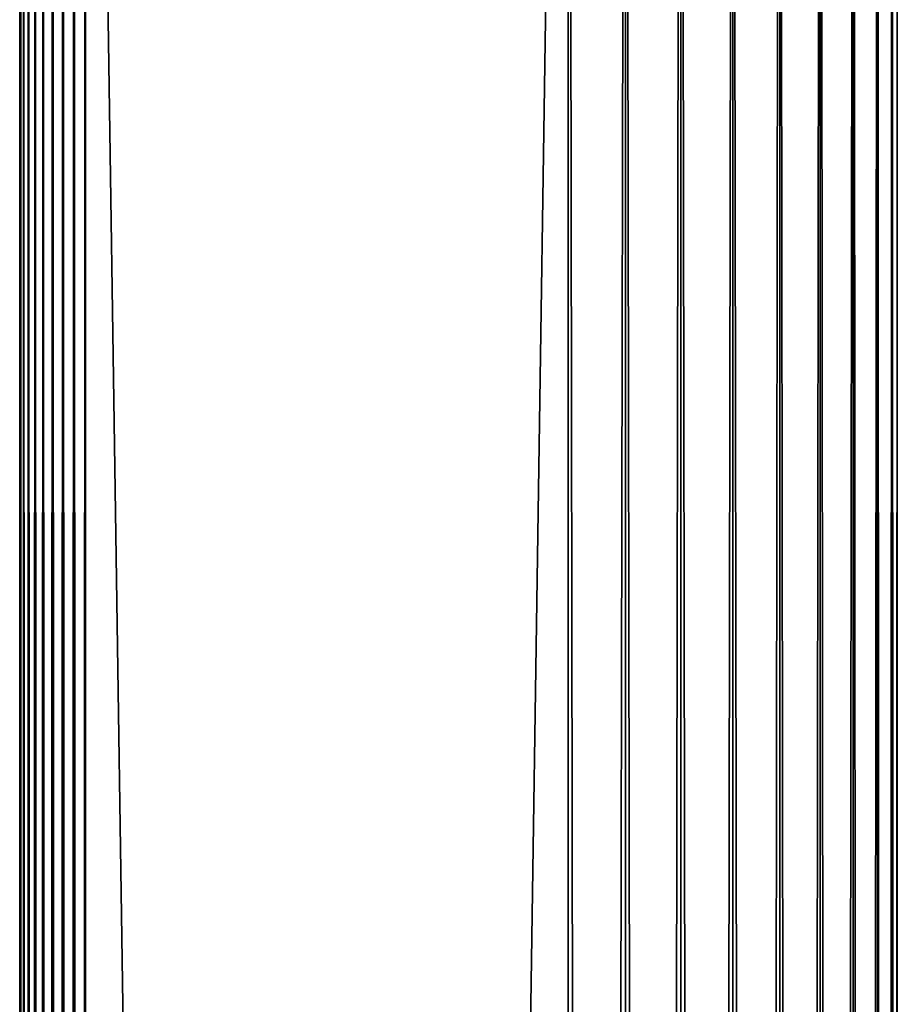
# Model space of a CAD drawing. Extents: x 558 to 870, y 0 to 1579.
# Drawn here: x 818 to 858, y 1463 to 1508 of the extents above; entities that cross this region are included whole.
import ezdxf

# ---------------------------------------------------------------- set-up
doc = ezdxf.new("R2010")
doc.units = 0
doc.header["$MEASUREMENT"] = 0

msp = doc.modelspace()

# ---------------------------------------------------------------- linework, layer by layer
for points in [[(818.262817, 1505.925049, 879.963928), (818.262817, 1484.925049, 881.113892), (818.262817, 1577.425049, 881.113892)], [(818.262817, 1577.425049, 881.113892), (818.262817, 1507.80896, 879.799072), (818.262817, 1505.925049, 879.963928)], [(818.262817, 1484.925049, 857.689026), (818.262817, 1547.925049, 858.263977), (818.262817, 1577.425049, 857.689026)], [(818.262817, 1577.425049, 857.689026), (818.262817, 1577.425049, 857.114014), (818.262817, 1484.925049, 857.689026)], [(818.262817, 1484.925049, 857.689026), (818.262817, 1577.425049, 857.114014), (818.262817, 1484.925049, 857.114014)], [(818.262817, 1577.425049, 881.113892), (818.262817, 1484.925049, 881.113892), (818.308289, 1577.425049, 881.634888)], [(818.308289, 1577.425049, 881.634888), (818.262817, 1484.925049, 881.113892), (818.262817, 1421.925049, 881.113892)], [(818.262817, 1421.925049, 881.113892), (818.262817, 1358.925049, 881.113892), (818.308289, 1577.425049, 881.634888)], [(818.308289, 1577.425049, 881.634888), (818.262817, 1358.925049, 881.113892), (818.262817, 1316.925049, 881.113892)], [(818.308289, 1577.425049, 881.634888), (818.262817, 1316.925049, 881.113892), (818.262817, 1253.925049, 881.113892)], [(818.262817, 1253.925049, 881.113892), (818.262817, 1190.925049, 881.113892), (818.308289, 1577.425049, 881.634888)], [(818.308289, 1577.425049, 881.634888), (818.262817, 1190.925049, 881.113892), (818.262817, 1085.925049, 881.113892)], [(818.308289, 1577.425049, 881.634888), (818.262817, 1085.925049, 881.113892), (818.262817, 1022.924988, 881.113892)], [(818.262817, 1022.924988, 881.113892), (818.262817, 980.925171, 881.113892), (818.308289, 1577.425049, 881.634888)], [(818.308289, 1577.425049, 881.634888), (818.262817, 980.925171, 881.113892), (818.262817, 917.925171, 881.113892)], [(818.308289, 1577.425049, 881.634888), (818.262817, 917.925171, 881.113892), (818.262817, 854.925171, 881.113892)], [(818.308289, 90.425209, 881.634888), (818.308289, 1577.425049, 881.634888), (818.262817, 854.925171, 881.113892)], [(818.262817, 980.925171, 857.114014), (818.262817, 1022.924988, 857.114014), (818.308289, 1577.425049, 856.593018)], [(818.308289, 1577.425049, 856.593018), (818.262817, 1022.924988, 857.114014), (818.262817, 1085.925049, 857.114014)], [(818.308289, 1577.425049, 856.593018), (818.262817, 1085.925049, 857.114014), (818.262817, 1190.925049, 857.114014)], [(818.262817, 1190.925049, 857.114014), (818.262817, 1253.925049, 857.114014), (818.308289, 1577.425049, 856.593018)], [(818.308289, 1577.425049, 856.593018), (818.262817, 1253.925049, 857.114014), (818.262817, 1316.925049, 857.114014)], [(818.308289, 1577.425049, 856.593018), (818.262817, 1316.925049, 857.114014), (818.262817, 1358.925049, 857.114014)], [(818.262817, 1358.925049, 857.114014), (818.262817, 1421.925049, 857.114014), (818.308289, 1577.425049, 856.593018)], [(818.308289, 1577.425049, 856.593018), (818.262817, 1421.925049, 857.114014), (818.262817, 1484.925049, 857.114014)], [(818.308289, 1577.425049, 856.593018), (818.262817, 1484.925049, 857.114014), (818.262817, 1577.425049, 857.114014)], [(818.262817, 980.925171, 857.114014), (818.308289, 1577.425049, 856.593018), (818.308289, 90.425209, 856.593018)], [(818.443726, 90.425209, 882.140015), (818.443726, 1577.425049, 882.140015), (818.308289, 1577.425049, 881.634888)], [(818.443726, 90.425209, 882.140015), (818.308289, 1577.425049, 881.634888), (818.308289, 90.425209, 881.634888)], [(818.308289, 90.425209, 856.593018), (818.308289, 1577.425049, 856.593018), (818.443726, 1577.425049, 856.087891)], [(818.308289, 90.425209, 856.593018), (818.443726, 1577.425049, 856.087891), (818.443726, 90.425209, 856.087891)], [(818.664673, 90.425209, 882.614014), (818.664673, 1577.425049, 882.614014), (818.443726, 1577.425049, 882.140015)], [(818.664673, 90.425209, 882.614014), (818.443726, 1577.425049, 882.140015), (818.443726, 90.425209, 882.140015)], [(818.443726, 90.425209, 856.087891), (818.443726, 1577.425049, 856.087891), (818.664673, 1577.425049, 855.613892)], [(818.443726, 90.425209, 856.087891), (818.664673, 1577.425049, 855.613892), (818.664673, 90.425209, 855.613892)], [(818.9646, 90.425209, 883.042297), (818.9646, 1577.425049, 883.042297), (818.664673, 1577.425049, 882.614014)], [(818.9646, 90.425209, 883.042297), (818.664673, 1577.425049, 882.614014), (818.664673, 90.425209, 882.614014)], [(818.664673, 90.425209, 855.613892), (818.664673, 1577.425049, 855.613892), (818.9646, 1577.425049, 855.185608)], [(818.664673, 90.425209, 855.613892), (818.9646, 1577.425049, 855.185608), (818.9646, 90.425209, 855.185608)], [(819.334412, 90.425209, 883.412109), (819.334412, 1577.425049, 883.412109), (818.9646, 1577.425049, 883.042297)], [(819.334412, 90.425209, 883.412109), (818.9646, 1577.425049, 883.042297), (818.9646, 90.425209, 883.042297)], [(818.9646, 90.425209, 855.185608), (818.9646, 1577.425049, 855.185608), (819.334412, 1577.425049, 854.815796)], [(818.9646, 90.425209, 855.185608), (819.334412, 1577.425049, 854.815796), (819.334412, 90.425209, 854.815796)], [(819.762817, 90.425209, 883.711975), (819.762817, 1577.425049, 883.711975), (819.334412, 1577.425049, 883.412109)], [(819.762817, 90.425209, 883.711975), (819.334412, 1577.425049, 883.412109), (819.334412, 90.425209, 883.412109)], [(819.334412, 90.425209, 854.815796), (819.334412, 1577.425049, 854.815796), (819.762817, 1577.425049, 854.51593)], [(819.334412, 90.425209, 854.815796), (819.762817, 1577.425049, 854.51593), (819.762817, 90.425209, 854.51593)], [(820.236694, 90.425209, 883.932983), (820.236694, 1577.425049, 883.932983), (819.762817, 1577.425049, 883.711975)], [(820.236694, 90.425209, 883.932983), (819.762817, 1577.425049, 883.711975), (819.762817, 90.425209, 883.711975)], [(819.762817, 90.425209, 854.51593), (819.762817, 1577.425049, 854.51593), (820.236694, 1577.425049, 854.2948)], [(819.762817, 90.425209, 854.51593), (820.236694, 1577.425049, 854.2948), (820.236694, 90.425209, 854.2948)], [(820.741821, 90.425209, 884.06842), (820.741821, 1577.425049, 884.06842), (820.236694, 1577.425049, 883.932983)], [(820.741821, 90.425209, 884.06842), (820.236694, 1577.425049, 883.932983), (820.236694, 90.425209, 883.932983)], [(820.236694, 90.425209, 854.2948), (820.236694, 1577.425049, 854.2948), (820.741821, 1577.425049, 854.159485)], [(820.236694, 90.425209, 854.2948), (820.741821, 1577.425049, 854.159485), (820.741821, 90.425209, 854.159485)], [(821.262695, 90.425209, 884.114014), (821.262695, 1577.425049, 884.114014), (820.741821, 1577.425049, 884.06842)], [(821.262695, 90.425209, 884.114014), (820.741821, 1577.425049, 884.06842), (820.741821, 90.425209, 884.06842)], [(820.741821, 90.425209, 854.159485), (820.741821, 1577.425049, 854.159485), (821.262695, 1577.425049, 854.113892)], [(820.741821, 90.425209, 854.159485), (821.262695, 1577.425049, 854.113892), (821.262695, 90.425209, 854.113892)], [(821.262695, 90.425209, 884.114014), (843.262695, 90.425209, 884.114014), (821.262695, 1577.425049, 884.114014)], [(821.262695, 1577.425049, 884.114014), (843.262695, 90.425209, 884.114014), (843.262695, 1577.425049, 884.114014)], [(843.262695, 90.425209, 854.113892), (821.262695, 90.425209, 854.113892), (843.262695, 1577.425049, 854.113892)], [(843.262695, 1577.425049, 854.113892), (821.262695, 90.425209, 854.113892), (821.262695, 1577.425049, 854.113892)], [(843.262695, 90.425209, 854.113892), (843.262695, 1577.425049, 854.113892), (845.867493, 1577.425049, 854.341797)], [(843.262695, 90.425209, 854.113892), (845.867493, 1577.425049, 854.341797), (845.867493, 90.425209, 854.341797)], [(845.867493, 90.425209, 883.885986), (845.867493, 1577.425049, 883.885986), (843.262695, 1577.425049, 884.114014)], [(845.867493, 90.425209, 883.885986), (843.262695, 1577.425049, 884.114014), (843.262695, 90.425209, 884.114014)], [(845.867493, 90.425209, 854.341797), (845.867493, 1577.425049, 854.341797), (848.393005, 1577.425049, 855.018616)], [(845.867493, 90.425209, 854.341797), (848.393005, 1577.425049, 855.018616), (848.393005, 90.425209, 855.018616)], [(848.393005, 90.425209, 883.20929), (848.393005, 1577.425049, 883.20929), (845.867493, 1577.425049, 883.885986)], [(848.393005, 90.425209, 883.20929), (845.867493, 1577.425049, 883.885986), (845.867493, 90.425209, 883.885986)], [(848.393005, 90.425209, 855.018616), (848.393005, 1577.425049, 855.018616), (850.762695, 1577.425049, 856.123596)], [(848.393005, 90.425209, 855.018616), (850.762695, 1577.425049, 856.123596), (850.762695, 90.425209, 856.123596)], [(850.762695, 90.425209, 882.104309), (850.762695, 1577.425049, 882.104309), (848.393005, 1577.425049, 883.20929)], [(850.762695, 90.425209, 882.104309), (848.393005, 1577.425049, 883.20929), (848.393005, 90.425209, 883.20929)], [(850.762695, 90.425209, 856.123596), (850.762695, 1577.425049, 856.123596), (852.904602, 1577.425049, 857.623291)], [(850.762695, 90.425209, 856.123596), (852.904602, 1577.425049, 857.623291), (852.904602, 90.425209, 857.623291)], [(852.904602, 90.425209, 880.604614), (852.904602, 1577.425049, 880.604614), (850.762695, 1577.425049, 882.104309)], [(852.904602, 90.425209, 880.604614), (850.762695, 1577.425049, 882.104309), (850.762695, 90.425209, 882.104309)], [(852.904602, 90.425209, 857.623291), (852.904602, 1577.425049, 857.623291), (854.753418, 1577.425049, 859.472229)], [(852.904602, 90.425209, 857.623291), (854.753418, 1577.425049, 859.472229), (854.753418, 90.425209, 859.472229)], [(854.753418, 90.425209, 878.755676), (854.753418, 1577.425049, 878.755676), (852.904602, 1577.425049, 880.604614)], [(854.753418, 90.425209, 878.755676), (852.904602, 1577.425049, 880.604614), (852.904602, 90.425209, 880.604614)], [(854.753418, 90.425209, 859.472229), (854.753418, 1577.425049, 859.472229), (856.253113, 1577.425049, 861.613892)], [(854.753418, 90.425209, 859.472229), (856.253113, 1577.425049, 861.613892), (856.253113, 90.425209, 861.613892)], [(856.253113, 90.425209, 876.613892), (856.253113, 1577.425049, 876.613892), (854.753418, 1577.425049, 878.755676)], [(856.253113, 90.425209, 876.613892), (854.753418, 1577.425049, 878.755676), (854.753418, 90.425209, 878.755676)], [(856.253113, 90.425209, 861.613892), (856.253113, 1577.425049, 861.613892), (857.358093, 1577.425049, 863.983582)], [(856.253113, 90.425209, 861.613892), (857.358093, 1577.425049, 863.983582), (857.358093, 90.425209, 863.983582)], [(857.358093, 90.425209, 874.244324), (857.358093, 1577.425049, 874.244324), (856.253113, 1577.425049, 876.613892)], [(857.358093, 90.425209, 874.244324), (856.253113, 1577.425049, 876.613892), (856.253113, 90.425209, 876.613892)], [(857.358093, 90.425209, 863.983582), (857.358093, 1577.425049, 863.983582), (858.03479, 1577.425049, 866.509216)], [(857.358093, 90.425209, 863.983582), (858.03479, 1577.425049, 866.509216), (858.03479, 90.425209, 866.509216)], [(858.03479, 90.425209, 871.718628), (858.03479, 1577.425049, 871.718628), (857.358093, 1577.425049, 874.244324)], [(858.03479, 90.425209, 871.718628), (857.358093, 1577.425049, 874.244324), (857.358093, 90.425209, 874.244324)], [(858.03479, 90.425209, 866.509216), (858.03479, 1577.425049, 866.509216), (858.262695, 1577.425049, 869.113892)], [(858.03479, 90.425209, 866.509216), (858.262695, 1577.425049, 869.113892), (858.262695, 90.425209, 869.113892)], [(858.262695, 90.425209, 869.113892), (858.262695, 1577.425049, 869.113892), (858.03479, 1577.425049, 871.718628)], [(858.262695, 90.425209, 869.113892), (858.03479, 1577.425049, 871.718628), (858.03479, 90.425209, 871.718628)], [(818.262817, 1484.925049, 857.689026), (818.262817, 1546.041016, 858.428772), (818.262817, 1547.925049, 858.263977)], [(818.262817, 1484.925049, 857.689026), (818.262817, 1544.213989, 858.918213), (818.262817, 1546.041016, 858.428772)], [(818.262817, 1505.925049, 858.263977), (818.262817, 1542.5, 859.717529), (818.262817, 1544.213989, 858.918213)], [(818.262817, 1505.925049, 858.263977), (818.262817, 1544.213989, 858.918213), (818.262817, 1484.925049, 857.689026)], [(818.262817, 1540.95105, 860.802429), (818.262817, 1542.5, 859.717529), (818.262817, 1505.925049, 858.263977)], [(818.262817, 1507.80896, 858.428772), (818.262817, 1540.95105, 860.802429), (818.262817, 1505.925049, 858.263977)], [(818.262817, 1505.925049, 879.963928), (818.262817, 1504.041016, 879.799072), (818.262817, 1484.925049, 881.113892)], [(818.262817, 1484.925049, 857.689026), (818.262817, 1504.041016, 858.428772), (818.262817, 1505.925049, 858.263977)], [(818.262817, 1484.925049, 881.113892), (818.262817, 1504.041016, 879.799072), (818.262817, 1502.213989, 879.30957)], [(818.262817, 1484.925049, 857.689026), (818.262817, 1502.213989, 858.918213), (818.262817, 1504.041016, 858.428772)], [(818.262817, 1484.925049, 881.113892), (818.262817, 1502.213989, 879.30957), (818.262817, 1500.5, 878.510315)], [(818.262817, 1500.5, 859.717529), (818.262817, 1502.213989, 858.918213), (818.262817, 1484.925049, 857.689026)], [(818.262817, 1500.5, 878.510315), (818.262817, 1498.95105, 877.425598), (818.262817, 1484.925049, 881.113892)], [(818.262817, 1484.925049, 857.689026), (818.262817, 1498.95105, 860.802429), (818.262817, 1500.5, 859.717529)], [(818.262817, 1484.925049, 881.113892), (818.262817, 1498.95105, 877.425598), (818.262817, 1497.614014, 876.088196)], [(818.262817, 1484.925049, 857.689026), (818.262817, 1497.614014, 862.139709), (818.262817, 1498.95105, 860.802429)], [(818.262817, 1484.925049, 881.113892), (818.262817, 1497.614014, 876.088196), (818.262817, 1496.529053, 874.539001)], [(818.262817, 1496.529053, 863.688904), (818.262817, 1497.614014, 862.139709), (818.262817, 1484.925049, 857.689026)], [(818.262817, 1495.72998, 872.824829), (818.262817, 1484.925049, 881.113892), (818.262817, 1496.529053, 874.539001)], [(818.262817, 1484.925049, 857.689026), (818.262817, 1495.72998, 865.403015), (818.262817, 1496.529053, 863.688904)], [(818.262817, 1495.23999, 870.997986), (818.262817, 1484.925049, 881.113892), (818.262817, 1495.72998, 872.824829)], [(818.262817, 1484.925049, 857.689026), (818.262817, 1495.23999, 867.229919), (818.262817, 1495.72998, 865.403015)], [(818.262817, 1495.074951, 869.113892), (818.262817, 1484.925049, 857.689026), (818.262817, 1495.23999, 870.997986)], [(818.262817, 1495.23999, 870.997986), (818.262817, 1484.925049, 857.689026), (818.262817, 1484.925049, 881.113892)], [(818.262817, 1495.074951, 869.113892), (818.262817, 1495.23999, 867.229919), (818.262817, 1484.925049, 857.689026)], [(818.262817, 1463.925049, 879.963928), (818.262817, 1421.925049, 881.113892), (818.262817, 1484.925049, 881.113892)], [(818.262817, 1484.925049, 881.113892), (818.262817, 1474.120972, 872.824829), (818.262817, 1473.322021, 874.539001)], [(818.262817, 1473.322021, 874.539001), (818.262817, 1472.237061, 876.088196), (818.262817, 1484.925049, 881.113892)], [(818.262817, 1484.925049, 881.113892), (818.262817, 1472.237061, 876.088196), (818.262817, 1470.899048, 877.425598)], [(818.262817, 1484.925049, 881.113892), (818.262817, 1470.899048, 877.425598), (818.262817, 1469.349976, 878.510315)], [(818.262817, 1474.120972, 865.403015), (818.262817, 1484.925049, 857.689026), (818.262817, 1473.322021, 863.688904)], [(818.262817, 1473.322021, 863.688904), (818.262817, 1484.925049, 857.689026), (818.262817, 1472.237061, 862.139709)], [(818.262817, 1474.120972, 865.403015), (818.262817, 1474.609985, 867.229919), (818.262817, 1484.925049, 857.689026)], [(818.262817, 1484.925049, 857.689026), (818.262817, 1474.609985, 867.229919), (818.262817, 1474.775024, 869.113892)], [(818.262817, 1484.925049, 857.689026), (818.262817, 1474.775024, 869.113892), (818.262817, 1484.925049, 881.113892)], [(818.262817, 1484.925049, 881.113892), (818.262817, 1474.775024, 869.113892), (818.262817, 1474.609985, 870.997986)], [(818.262817, 1484.925049, 881.113892), (818.262817, 1474.609985, 870.997986), (818.262817, 1474.120972, 872.824829)], [(818.262817, 1469.349976, 878.510315), (818.262817, 1467.635986, 879.30957), (818.262817, 1484.925049, 881.113892)], [(818.262817, 1484.925049, 881.113892), (818.262817, 1467.635986, 879.30957), (818.262817, 1465.80896, 879.799072)], [(818.262817, 1484.925049, 881.113892), (818.262817, 1465.80896, 879.799072), (818.262817, 1463.925049, 879.963928)], [(818.262817, 1421.925049, 857.689026), (818.262817, 1463.925049, 858.263977), (818.262817, 1484.925049, 857.689026)], [(818.262817, 1484.925049, 857.689026), (818.262817, 1463.925049, 858.263977), (818.262817, 1465.80896, 858.428772)], [(818.262817, 1484.925049, 857.689026), (818.262817, 1465.80896, 858.428772), (818.262817, 1467.635986, 858.918213)], [(818.262817, 1467.635986, 858.918213), (818.262817, 1469.349976, 859.717529), (818.262817, 1484.925049, 857.689026)], [(818.262817, 1484.925049, 857.689026), (818.262817, 1469.349976, 859.717529), (818.262817, 1470.899048, 860.802429)], [(818.262817, 1484.925049, 857.689026), (818.262817, 1470.899048, 860.802429), (818.262817, 1472.237061, 862.139709)], [(818.262817, 1484.925049, 857.689026), (818.262817, 1484.925049, 857.114014), (818.262817, 1421.925049, 857.689026)], [(818.262817, 1421.925049, 857.689026), (818.262817, 1484.925049, 857.114014), (818.262817, 1421.925049, 857.114014)], [(818.262817, 1462.041016, 879.799072), (818.262817, 1421.925049, 881.113892), (818.262817, 1463.925049, 879.963928)], [(818.262817, 1421.925049, 857.689026), (818.262817, 1462.041016, 858.428772), (818.262817, 1463.925049, 858.263977)]]:
    msp.add_3dface(points)

doc.saveas('drawing.dxf')
